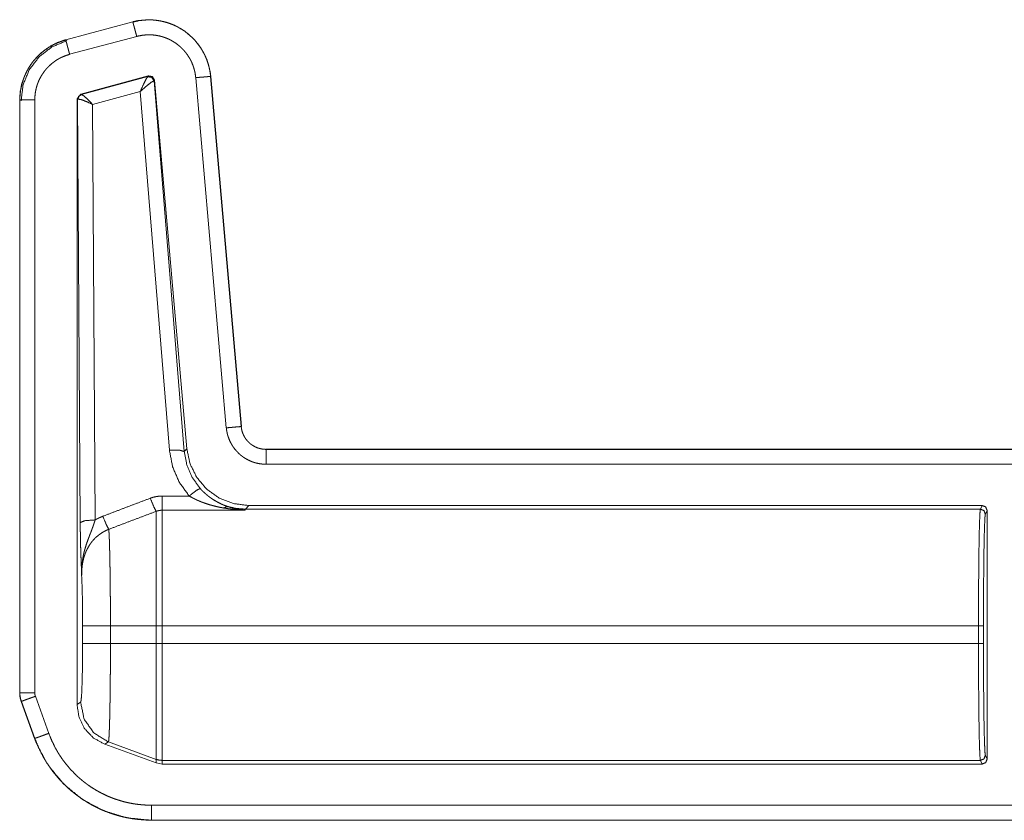
# Model space of a CAD drawing. Units: inches. Extents: x 54 to 130, y 2 to 132.
# Drawn here: x 107 to 109, y 23 to 24 of the extents above; entities that cross this region are included whole.
import ezdxf

# ---------------------------------------------------------------- set-up
doc = ezdxf.new("R2010")
doc.units = ezdxf.units.IN
doc.header["$MEASUREMENT"] = 0
doc.layers.add('1', color=7, linetype='Continuous')

msp = doc.modelspace()

# ---------------------------------------------------------------- linework, layer by layer
at = {"layer": '1', "color": 173, "linetype": 'Continuous', "lineweight": 18}
for p, q in [((107.2162, 24.2504), (107.0813, 24.2143)), ((107.2163, 24.2501), (107.0814, 24.2139)), ((107.0891, 24.185), (107.2241, 24.2211)), ((107.1114, 24.1051), (107.2474, 24.1416)), ((107.113, 24.1042), (107.2462, 24.1401)), ((107.2462, 24.1401), (107.2466, 24.1403)), ((107.2466, 24.1403), (107.2474, 24.1416)), ((107.2591, 24.1315), (107.2586, 24.1316)), ((107.26, 24.1328), (107.2591, 24.1315)), ((107.2591, 24.1315), (107.3197, 23.386)), ((107.26, 24.1328), (107.3248, 23.3916)), ((107.3427, 24.138), (107.4043, 23.4337)), ((107.4342, 23.4364), (107.3726, 24.1406)), ((107.4346, 23.4364), (107.373, 24.1406)), ((107.104, 24.0955), (107.1114, 24.1051)), ((107.1114, 24.1051), (107.1126, 24.1042)), ((107.1126, 24.1042), (107.113, 24.1042)), ((107.2312, 24.1102), (107.1353, 24.0843)), ((107.2898, 23.3886), (107.2312, 24.1102)), ((106.9887, 24.0936), (106.9887, 22.9004)), ((106.989, 24.0936), (106.989, 22.9004)), ((107.019, 22.9004), (107.019, 24.0936)), ((107.104, 24.0955), (107.104, 22.8771)), ((107.1052, 24.0945), (107.104, 24.0955)), ((107.1058, 24.0948), (107.1052, 24.0945)), ((107.1105, 23.2433), (107.1052, 24.0945)), ((107.1353, 24.0843), (107.1404, 23.2485)), ((107.3197, 23.386), (107.3248, 23.3916)), ((112.7804, 23.3908), (107.4844, 23.3908)), ((112.6899, 23.3904), (107.4844, 23.3904)), ((107.4844, 23.3604), (112.6651, 23.3604)), ((107.2752, 23.2965), (107.3297, 23.2965)), ((107.4493, 23.2775), (107.4426, 23.2702)), ((108.9247, 23.2775), (107.4493, 23.2775)), ((108.9247, 23.2775), (108.921, 23.2702)), ((107.4415, 23.268), (107.2752, 23.268)), ((107.4426, 23.2702), (107.4415, 23.268)), ((108.921, 23.2702), (107.4426, 23.2702)), ((108.931, 23.2603), (108.9346, 23.2675)), ((108.9346, 22.7675), (108.9346, 23.2675)), ((107.1153, 22.9996), (107.1153, 23.0354)), ((107.1712, 23.0354), (107.2632, 23.0354)), ((107.1712, 23.0354), (107.1712, 22.9996)), ((107.2632, 22.9996), (107.2632, 23.0354)), ((108.9172, 23.0354), (107.2752, 23.0354)), ((107.2752, 23.0354), (107.2752, 22.9996)), ((108.9172, 23.0354), (108.9172, 22.9996)), ((108.9272, 22.9996), (108.9272, 23.0354)), ((107.1712, 22.9996), (107.2632, 22.9996)), ((108.9172, 22.9996), (107.2752, 22.9996)), ((106.9887, 22.9004), (106.989, 22.9004)), ((106.9917, 22.8833), (107.0187, 22.8088)), ((106.992, 22.8835), (107.0191, 22.8089)), ((107.0472, 22.8192), (107.0202, 22.8937)), ((107.104, 22.8771), (107.1113, 22.8817)), ((107.1671, 22.8018), (107.1599, 22.7973)), ((107.2632, 22.7596), (107.1599, 22.7973)), ((107.1671, 22.8018), (107.2632, 22.7669)), ((107.2632, 22.7596), (107.2632, 22.7669)), ((107.2752, 22.7575), (107.2632, 22.7596)), ((107.2752, 22.7648), (107.2752, 22.7575)), ((108.921, 22.7648), (107.2752, 22.7648)), ((108.9247, 22.7575), (107.2752, 22.7575)), ((108.921, 22.7648), (108.9247, 22.7575)), ((108.9346, 22.7675), (108.931, 22.7748)), ((112.6651, 22.6746), (107.2536, 22.6746)), ((107.2536, 22.6446), (112.6899, 22.6446)), ((107.2536, 22.6446), (107.2536, 22.6443)), ((107.2536, 22.6443), (112.7804, 22.6443))]:
    msp.add_line(p, q, dxfattribs=at)
for points, knots in [([(107.373, 24.1406), (107.3724, 24.146), (107.3716, 24.1514), (107.365, 24.175), (107.3539, 24.1969), (107.3388, 24.2161), (107.3202, 24.2321), (107.2988, 24.2441), (107.2755, 24.2517), (107.2512, 24.2547), (107.2268, 24.2528), (107.2214, 24.2517), (107.2162, 24.2504)], [0, 0, 0.024859, 0.049725, 0.162327, 0.274909, 0.387454, 0.500003, 0.612526, 0.725094, 0.837662, 0.950273, 0.975125, 1, 1]), ([(107.2163, 24.2501), (107.2162, 24.2503), (107.2162, 24.2504)], [0, 0, 0.502196, 1, 1]), ([(107.3726, 24.1406), (107.3723, 24.144), (107.3718, 24.1474), (107.3713, 24.1508), (107.3707, 24.1542), (107.3692, 24.1608), (107.3673, 24.1673), (107.3651, 24.1737), (107.3625, 24.18), (107.3611, 24.1831), (107.3596, 24.1861), (107.3588, 24.1876), (107.358, 24.1892), (107.3572, 24.1907), (107.3564, 24.1921), (107.3528, 24.1979), (107.3489, 24.2035), (107.3448, 24.2088), (107.3404, 24.2139), (107.338, 24.2164), (107.3356, 24.2188), (107.3331, 24.2212), (107.3306, 24.2235), (107.3254, 24.2278), (107.3199, 24.2319), (107.3143, 24.2356), (107.3084, 24.239), (107.3054, 24.2406), (107.3024, 24.2421), (107.3008, 24.2428), (107.2993, 24.2435), (107.2977, 24.2442), (107.2961, 24.2449), (107.2898, 24.2473), (107.2833, 24.2494), (107.2768, 24.2511), (107.2702, 24.2524), (107.2668, 24.253), (107.2635, 24.2534), (107.2618, 24.2536), (107.2601, 24.2538), (107.2584, 24.2539), (107.2566, 24.2541), (107.2498, 24.2543), (107.2431, 24.2542), (107.2296, 24.2529), (107.2163, 24.2501)], [0, 0, 0.015773, 0.031541, 0.047291, 0.062982, 0.094206, 0.125341, 0.156438, 0.187621, 0.203274, 0.218991, 0.22686, 0.234744, 0.242598, 0.250451, 0.281695, 0.312844, 0.343939, 0.375098, 0.390733, 0.406409, 0.422136, 0.437882, 0.469148, 0.5003, 0.531402, 0.562538, 0.578136, 0.593812, 0.601659, 0.60952, 0.617398, 0.625266, 0.656587, 0.687755, 0.718837, 0.749953, 0.765546, 0.781197, 0.789033, 0.796887, 0.804762, 0.812658, 0.844006, 0.875185, 0.937384, 1, 1]), ([(107.2241, 24.2211), (107.2233, 24.2239), (107.2226, 24.2267), (107.2218, 24.2294), (107.2211, 24.2321), (107.2198, 24.2371), (107.2192, 24.2393), (107.2186, 24.2414), (107.2181, 24.2433), (107.2176, 24.245), (107.2169, 24.2477), (107.2166, 24.2487), (107.2163, 24.2499), (107.2163, 24.2501)], [0, 0, 0.096968, 0.192985, 0.287217, 0.378709, 0.550219, 0.628605, 0.701039, 0.766896, 0.825487, 0.918981, 0.952882, 0.993628, 1, 1]), ([(107.2241, 24.2211), (107.2342, 24.2232), (107.2444, 24.2242), (107.2495, 24.2243), (107.2547, 24.2241), (107.256, 24.224), (107.2573, 24.2239), (107.2586, 24.2238), (107.2599, 24.2237), (107.2624, 24.2233), (107.265, 24.2229), (107.27, 24.2219), (107.275, 24.2206), (107.2799, 24.219), (107.2847, 24.2172), (107.2859, 24.2167), (107.2871, 24.2161), (107.2883, 24.2156), (107.2894, 24.215), (107.2917, 24.2139), (107.294, 24.2127), (107.2985, 24.2101), (107.3027, 24.2073), (107.3069, 24.2042), (107.3108, 24.2009), (107.3128, 24.1992), (107.3147, 24.1974), (107.3165, 24.1955), (107.3182, 24.1937), (107.3216, 24.1898), (107.3248, 24.1857), (107.3277, 24.1815), (107.3304, 24.1771), (107.331, 24.176), (107.3317, 24.1749), (107.3323, 24.1737), (107.3329, 24.1725), (107.334, 24.1702), (107.3351, 24.1679), (107.337, 24.1631), (107.3387, 24.1583), (107.3401, 24.1533), (107.3413, 24.1483), (107.3417, 24.1457), (107.3421, 24.1432), (107.3425, 24.1406), (107.3427, 24.138)], [0, 0, 0.062608, 0.124801, 0.15597, 0.187354, 0.195225, 0.203104, 0.210953, 0.218774, 0.234416, 0.250039, 0.281162, 0.312238, 0.343399, 0.374734, 0.382574, 0.390453, 0.398336, 0.406185, 0.42186, 0.437447, 0.468593, 0.499688, 0.530822, 0.562107, 0.577832, 0.593577, 0.609274, 0.624889, 0.656055, 0.687162, 0.718278, 0.749545, 0.757388, 0.765245, 0.773125, 0.781012, 0.796706, 0.812364, 0.843542, 0.874654, 0.905777, 0.937022, 0.952706, 0.968459, 0.98423, 1, 1]), ([(107.0813, 24.2143), (107.0658, 24.209), (107.0512, 24.2018), (107.0312, 24.1875), (107.0145, 24.1697), (107.0016, 24.1488), (106.9929, 24.1259), (106.9897, 24.1099), (106.9887, 24.0936)], [0, 0, 0.099975, 0.199909, 0.349975, 0.500004, 0.650044, 0.800091, 0.900028, 1, 1]), ([(107.0814, 24.2139), (107.0716, 24.2109), (107.0622, 24.2071), (107.0576, 24.2049), (107.0531, 24.2025), (107.0509, 24.2012), (107.0487, 24.1999), (107.0476, 24.1992), (107.0465, 24.1986), (107.0454, 24.1979), (107.0444, 24.1972), (107.0361, 24.1912), (107.0285, 24.1845), (107.0248, 24.181), (107.0213, 24.1773), (107.0197, 24.1754), (107.018, 24.1735), (107.0164, 24.1715), (107.0148, 24.1695), (107.0089, 24.1611), (107.0038, 24.1524), (107.0015, 24.1479), (106.9994, 24.1433), (106.9984, 24.1409), (106.9974, 24.1386), (106.997, 24.1374), (106.9965, 24.1362), (106.9961, 24.135), (106.9957, 24.1337), (106.9928, 24.1239), (106.9907, 24.114), (106.99, 24.1089), (106.9895, 24.1039), (106.9893, 24.1013), (106.9891, 24.0987), (106.9891, 24.0962), (106.989, 24.0936)], [0, 0, 0.062677, 0.12501, 0.156167, 0.187424, 0.203091, 0.218811, 0.226691, 0.234546, 0.242427, 0.250247, 0.312677, 0.374813, 0.405885, 0.437078, 0.452707, 0.468385, 0.484134, 0.499856, 0.562311, 0.624454, 0.655548, 0.686686, 0.7023, 0.717962, 0.725806, 0.733658, 0.741521, 0.749399, 0.812042, 0.874449, 0.90569, 0.937032, 0.952767, 0.968513, 0.984255, 1, 1]), ([(107.0891, 24.185), (107.0876, 24.1905), (107.0869, 24.1933), (107.0855, 24.1985), (107.0848, 24.2009), (107.0842, 24.2032), (107.0837, 24.2053), (107.0832, 24.2072), (107.0827, 24.2089), (107.0823, 24.2103), (107.082, 24.2116), (107.0817, 24.2126), (107.0815, 24.2133), (107.0814, 24.2137), (107.0814, 24.2139)], [0, 0, 0.193041, 0.287242, 0.466642, 0.550209, 0.62856, 0.701018, 0.766836, 0.825496, 0.876363, 0.918907, 0.952872, 0.977777, 0.993574, 1, 1]), ([(107.019, 24.0936), (107.0194, 24.1013), (107.0203, 24.109), (107.0218, 24.1165), (107.024, 24.124), (107.0247, 24.1258), (107.0254, 24.1276), (107.0261, 24.1294), (107.0268, 24.1312), (107.0284, 24.1347), (107.0302, 24.1382), (107.0341, 24.1448), (107.0385, 24.1511), (107.0397, 24.1527), (107.041, 24.1542), (107.0422, 24.1557), (107.0435, 24.1571), (107.0462, 24.1599), (107.0489, 24.1626), (107.0548, 24.1676), (107.061, 24.1722), (107.0626, 24.1733), (107.0643, 24.1743), (107.066, 24.1753), (107.0676, 24.1763), (107.0711, 24.1781), (107.0745, 24.1797), (107.0817, 24.1826), (107.0891, 24.185)], [0, 0, 0.062683, 0.12492, 0.187137, 0.249735, 0.26548, 0.281208, 0.296884, 0.312522, 0.343719, 0.374827, 0.437016, 0.499573, 0.515324, 0.531063, 0.546769, 0.5624, 0.593625, 0.624766, 0.686967, 0.749446, 0.765165, 0.780926, 0.796664, 0.812341, 0.843639, 0.874823, 0.937234, 1, 1]), ([(107.2312, 24.1102), (107.2379, 24.125), (107.2433, 24.1357), (107.2462, 24.1401)], [0, 0, 0.484775, 0.841977, 1, 1]), ([(107.2312, 24.1102), (107.2435, 24.1211), (107.2533, 24.1288), (107.2586, 24.1316)], [0, 0, 0.472234, 0.828681, 1, 1]), ([(107.2586, 24.1316), (107.2543, 24.1387), (107.2462, 24.1401)], [0, 0, 0.503449, 1, 1]), ([(107.2466, 24.1403), (107.2549, 24.1388), (107.2591, 24.1315)], [0, 0, 0.499915, 1, 1]), ([(107.2474, 24.1416), (107.2558, 24.1401), (107.26, 24.1328)], [0, 0, 0.500088, 1, 1]), ([(107.3427, 24.138), (107.3456, 24.1383), (107.3513, 24.1388), (107.3567, 24.1392), (107.3592, 24.1394), (107.3637, 24.1398), (107.3656, 24.14), (107.3689, 24.1403), (107.3712, 24.1405), (107.3719, 24.1406), (107.3724, 24.1406), (107.3726, 24.1406)], [0, 0, 0.096968, 0.287203, 0.466761, 0.550216, 0.701011, 0.766822, 0.876431, 0.952924, 0.977767, 0.993676, 1, 1]), ([(107.3726, 24.1406), (107.3728, 24.1406), (107.373, 24.1406)], [0, 0, 0.490782, 1, 1]), ([(107.1052, 24.0945), (107.1073, 24.1006), (107.1126, 24.1042)], [0, 0, 0.499912, 1, 1]), ([(107.113, 24.1042), (107.1079, 24.1007), (107.1058, 24.0948)], [0, 0, 0.496851, 1, 1]), ([(107.1353, 24.0843), (107.1253, 24.0946), (107.1173, 24.1017), (107.113, 24.1042)], [0, 0, 0.478227, 0.834231, 1, 1]), ([(107.019, 24.0936), (107.0132, 24.0936), (107.0104, 24.0936), (107.005, 24.0936), (107.0002, 24.0936), (106.996, 24.0936), (106.9943, 24.0936), (106.9915, 24.0936), (106.9904, 24.0936), (106.9897, 24.0936), (106.9892, 24.0936), (106.989, 24.0936)], [0, 0, 0.192925, 0.287109, 0.46658, 0.628472, 0.766927, 0.825521, 0.918837, 0.952908, 0.977864, 0.993707, 1, 1]), ([(107.1353, 24.0843), (107.122, 24.0904), (107.1115, 24.0941), (107.1058, 24.0948)], [0, 0, 0.462499, 0.817921, 1, 1]), ([(107.4043, 23.4337), (107.4101, 23.4342), (107.4157, 23.4347), (107.4183, 23.435), (107.4231, 23.4354), (107.4273, 23.4357), (107.429, 23.4359), (107.4318, 23.4361), (107.4328, 23.4362), (107.4336, 23.4363), (107.434, 23.4363), (107.4342, 23.4364)], [0, 0, 0.193027, 0.378646, 0.466658, 0.628532, 0.766875, 0.825483, 0.918948, 0.952936, 0.977777, 0.993462, 1, 1]), ([(107.4043, 23.4337), (107.4048, 23.43), (107.4053, 23.4263), (107.4057, 23.4245), (107.4061, 23.4226), (107.4066, 23.4208), (107.407, 23.419), (107.4094, 23.412), (107.4123, 23.4052), (107.4141, 23.4019), (107.416, 23.3986), (107.417, 23.3971), (107.418, 23.3955), (107.4191, 23.394), (107.4202, 23.3925), (107.4249, 23.3868), (107.4301, 23.3815), (107.4315, 23.3803), (107.4329, 23.379), (107.4344, 23.3779), (107.4359, 23.3767), (107.4389, 23.3745), (107.442, 23.3725), (107.4485, 23.3689), (107.4552, 23.3659), (107.457, 23.3652), (107.4588, 23.3646), (107.4606, 23.364), (107.4623, 23.3635), (107.4659, 23.3626), (107.4696, 23.3618), (107.4769, 23.3608), (107.4844, 23.3604)], [0, 0, 0.031496, 0.062951, 0.078704, 0.094445, 0.110165, 0.125835, 0.188145, 0.250317, 0.281544, 0.312944, 0.328689, 0.344388, 0.360038, 0.375647, 0.437853, 0.500098, 0.515765, 0.531443, 0.547165, 0.562923, 0.594243, 0.625392, 0.68756, 0.749974, 0.765728, 0.781474, 0.797153, 0.812828, 0.844001, 0.875111, 0.937358, 1, 1]), ([(107.4844, 23.3904), (107.4797, 23.3906), (107.4751, 23.3913), (107.4728, 23.3918), (107.4706, 23.3923), (107.4694, 23.3927), (107.4683, 23.393), (107.4672, 23.3934), (107.4661, 23.3938), (107.4619, 23.3957), (107.4578, 23.398), (107.4559, 23.3993), (107.454, 23.4006), (107.453, 23.4013), (107.4521, 23.4021), (107.4512, 23.4028), (107.4504, 23.4036), (107.4471, 23.4069), (107.4441, 23.4105), (107.4434, 23.4114), (107.4428, 23.4124), (107.4421, 23.4134), (107.4415, 23.4144), (107.4403, 23.4164), (107.4392, 23.4185), (107.4374, 23.4227), (107.4359, 23.4271), (107.4353, 23.4294), (107.4349, 23.4317), (107.4345, 23.434), (107.4342, 23.4364)], [0, 0, 0.062688, 0.124863, 0.155973, 0.187232, 0.202884, 0.218557, 0.234347, 0.250003, 0.312486, 0.374646, 0.405802, 0.4371, 0.452861, 0.468593, 0.484292, 0.4999, 0.562202, 0.6244, 0.640012, 0.655684, 0.671341, 0.687122, 0.718485, 0.749693, 0.811887, 0.874182, 0.905573, 0.937053, 0.968518, 1, 1]), ([(107.4342, 23.4364), (107.4344, 23.4364), (107.4346, 23.4364)], [0, 0, 0.491172, 1, 1]), ([(107.3248, 23.3916), (107.3313, 23.3614), (107.3449, 23.3338), (107.3649, 23.3103), (107.39, 23.2925), (107.4187, 23.2813), (107.4493, 23.2775)], [0, 0, 0.166692, 0.333358, 0.50001, 0.666643, 0.833313, 1, 1]), ([(107.4844, 23.3604), (107.4844, 23.3633), (107.4844, 23.369), (107.4844, 23.3744), (107.4844, 23.3793), (107.4844, 23.3834), (107.4844, 23.3867), (107.4844, 23.389), (107.4844, 23.3897), (107.4844, 23.3904)], [0, 0, 0.096967, 0.28721, 0.466656, 0.628575, 0.766835, 0.876336, 0.952846, 0.977861, 1, 1]), ([(107.2898, 23.3886), (107.3105, 23.3888), (107.3197, 23.386)], [0, 0, 0.68093, 1, 1]), ([(107.3297, 23.2965), (107.3098, 23.324), (107.2963, 23.3551), (107.2898, 23.3886)], [0, 0, 0.332674, 0.666004, 1, 1]), ([(107.3197, 23.386), (107.3249, 23.359), (107.3357, 23.3338), (107.3518, 23.3116)], [0, 0, 0.334173, 0.667467, 1, 1]), ([(107.3297, 23.2965), (107.3442, 23.308), (107.3518, 23.3116)], [0, 0, 0.687561, 1, 1]), ([(107.3518, 23.3116), (107.3549, 23.3082), (107.3582, 23.305), (107.3615, 23.302), (107.3648, 23.2991), (107.3665, 23.2977), (107.3682, 23.2963), (107.3691, 23.2956), (107.37, 23.295), (107.3708, 23.2943), (107.3717, 23.2937), (107.3752, 23.2912), (107.3787, 23.2889), (107.3858, 23.2847), (107.393, 23.281), (107.3967, 23.2794), (107.4003, 23.2779), (107.4041, 23.2765), (107.4078, 23.2752)], [0, 0, 0.068643, 0.13613, 0.202624, 0.268299, 0.30088, 0.333368, 0.349493, 0.365605, 0.381737, 0.397768, 0.461188, 0.523452, 0.645379, 0.764717, 0.823818, 0.882551, 0.941252, 1, 1]), ([(107.1558, 23.2558), (107.2035, 23.274), (107.2513, 23.2921)], [0, 0, 0.500014, 1, 1]), ([(107.2513, 23.2921), (107.2571, 23.2941), (107.263, 23.2954), (107.2691, 23.2962), (107.2752, 23.2965)], [0, 0, 0.25092, 0.499729, 0.748757, 1, 1]), ([(107.2513, 23.2921), (107.2587, 23.2743), (107.2632, 23.2657)], [0, 0, 0.666058, 1, 1]), ([(107.3995, 23.2724), (107.3905, 23.274), (107.3815, 23.2761), (107.3727, 23.2784), (107.3639, 23.2812), (107.3595, 23.2827), (107.3552, 23.2843), (107.353, 23.2852), (107.3508, 23.2861), (107.3487, 23.287), (107.3465, 23.2879), (107.3423, 23.2899), (107.338, 23.292), (107.3339, 23.2942), (107.3297, 23.2965)], [0, 0, 0.123441, 0.246843, 0.370337, 0.494474, 0.556793, 0.619519, 0.651, 0.682539, 0.714057, 0.745562, 0.808817, 0.872226, 0.935879, 1, 1]), ([(107.3995, 23.2724), (107.4038, 23.2749), (107.4078, 23.2752)], [0, 0, 0.555302, 1, 1]), ([(107.4415, 23.268), (107.4389, 23.2681), (107.4363, 23.2682), (107.4336, 23.2684), (107.431, 23.2686), (107.4257, 23.269), (107.4205, 23.2695), (107.41, 23.2708), (107.3995, 23.2724)], [0, 0, 0.06237, 0.124917, 0.187181, 0.24963, 0.374478, 0.499336, 0.749357, 1, 1]), ([(107.4426, 23.2702), (107.425, 23.2715), (107.4078, 23.2752)], [0, 0, 0.499907, 1, 1]), ([(107.4078, 23.2752), (107.4163, 23.2727), (107.4247, 23.2707), (107.4289, 23.2699), (107.4331, 23.2691), (107.4352, 23.2688), (107.4373, 23.2685), (107.4384, 23.2684), (107.4394, 23.2682), (107.4405, 23.2681), (107.4415, 23.268)], [0, 0, 0.254533, 0.505041, 0.629395, 0.75319, 0.814995, 0.876701, 0.907514, 0.938302, 0.969259, 1, 1]), ([(108.9346, 23.2675), (108.9317, 23.2746), (108.9247, 23.2775)], [0, 0, 0.499919, 1, 1]), ([(107.1404, 23.2485), (107.1442, 23.2505), (107.148, 23.2524), (107.1499, 23.2533), (107.1519, 23.2541), (107.1538, 23.255), (107.1558, 23.2558)], [0, 0, 0.248215, 0.497646, 0.622997, 0.748917, 0.87436, 1, 1]), ([(107.1558, 23.2558), (107.1631, 23.2385), (107.1678, 23.2296)], [0, 0, 0.652024, 1, 1]), ([(107.2632, 23.2657), (107.2155, 23.2477), (107.1678, 23.2296)], [0, 0, 0.499987, 1, 1]), ([(107.2752, 23.268), (107.2721, 23.2678), (107.2691, 23.2674), (107.2661, 23.2667), (107.2632, 23.2657)], [0, 0, 0.251752, 0.501445, 0.750126, 1, 1]), ([(107.2632, 23.0354), (107.2632, 23.1274), (107.2632, 23.2045), (107.2632, 23.254), (107.2632, 23.2657)], [0, 0, 0.399551, 0.734076, 0.949145, 1, 1]), ([(107.2752, 23.268), (107.2752, 23.2563), (107.2752, 23.2065), (107.2752, 23.1286), (107.2752, 23.0354)], [0, 0, 0.050031, 0.264409, 0.599369, 1, 1]), ([(108.921, 23.2702), (108.9203, 23.2644), (108.9196, 23.2501), (108.9189, 23.2279), (108.9183, 23.1986), (108.9179, 23.1634), (108.9175, 23.1234), (108.9173, 23.0802), (108.9172, 23.0354)], [0, 0, 0.025232, 0.086147, 0.180605, 0.305153, 0.45522, 0.625301, 0.809149, 1, 1]), ([(108.931, 23.2603), (108.9281, 23.2673), (108.921, 23.2702)], [0, 0, 0.500049, 1, 1]), ([(108.9272, 23.0354), (108.9273, 23.0783), (108.9275, 23.1197), (108.9279, 23.1579), (108.9283, 23.1917), (108.9289, 23.2197), (108.9296, 23.2409), (108.9303, 23.2546), (108.931, 23.2603)], [0, 0, 0.190848, 0.374687, 0.544762, 0.694832, 0.819378, 0.913838, 0.974756, 1, 1]), ([(107.1404, 23.2485), (107.1196, 23.2469), (107.1105, 23.2433)], [0, 0, 0.680279, 1, 1]), ([(107.1133, 23.1355), (107.1133, 23.1371), (107.1132, 23.1386), (107.1131, 23.1417), (107.113, 23.1448), (107.1127, 23.1537), (107.1123, 23.1655), (107.1119, 23.1744), (107.1118, 23.1774), (107.1117, 23.1805), (107.1116, 23.1836), (107.1114, 23.19), (107.1112, 23.1967), (107.111, 23.2037), (107.1109, 23.211), (107.1108, 23.2148), (107.1107, 23.2187), (107.1107, 23.2226), (107.1106, 23.2266), (107.1105, 23.2348), (107.1105, 23.2433)], [0, 0, 0.014591, 0.029091, 0.057774, 0.08605, 0.169135, 0.278144, 0.360987, 0.389173, 0.417737, 0.446707, 0.506198, 0.568072, 0.632809, 0.700861, 0.736193, 0.772081, 0.808528, 0.845562, 0.921469, 1, 1]), ([(107.1404, 23.2485), (107.1393, 23.2447), (107.138, 23.2409), (107.1368, 23.2373), (107.1355, 23.2337), (107.1342, 23.2301), (107.1329, 23.2266), (107.1316, 23.2231), (107.1289, 23.2162), (107.1276, 23.2128), (107.1263, 23.2094), (107.1251, 23.206), (107.1227, 23.1991), (107.1206, 23.1923), (107.1196, 23.1888), (107.1186, 23.1854), (107.1178, 23.1819), (107.117, 23.1784), (107.1157, 23.1713), (107.1147, 23.1643), (107.1143, 23.1607), (107.114, 23.1571), (107.1137, 23.1535), (107.1135, 23.1499), (107.1134, 23.1463), (107.1133, 23.1427), (107.1133, 23.1409), (107.1133, 23.1391), (107.1133, 23.1382), (107.1133, 23.1373), (107.1133, 23.1364), (107.1133, 23.1355)], [0, 0, 0.033977, 0.067472, 0.100554, 0.133282, 0.165699, 0.197862, 0.229758, 0.292784, 0.324004, 0.355067, 0.386027, 0.447632, 0.509053, 0.539745, 0.570423, 0.601044, 0.631609, 0.692687, 0.753772, 0.78437, 0.815017, 0.84573, 0.876488, 0.907291, 0.93815, 0.953591, 0.969046, 0.976788, 0.98453, 0.992272, 1, 1]), ([(107.1678, 23.2296), (107.1661, 23.2289), (107.1643, 23.2281), (107.1626, 23.2274), (107.1609, 23.2265), (107.1577, 23.2248), (107.1545, 23.2229), (107.1484, 23.2187), (107.1427, 23.214), (107.1414, 23.2128), (107.1401, 23.2115), (107.1388, 23.2101), (107.1375, 23.2088), (107.1351, 23.206), (107.1328, 23.2032), (107.1286, 23.1972), (107.125, 23.1909), (107.1242, 23.1893), (107.1234, 23.1877), (107.1226, 23.186), (107.1219, 23.1844), (107.1205, 23.181), (107.1193, 23.1776), (107.1172, 23.1708), (107.1156, 23.1638), (107.115, 23.1603), (107.1145, 23.1568), (107.1143, 23.155), (107.1141, 23.1532), (107.1139, 23.1514), (107.1138, 23.1497), (107.1134, 23.1426), (107.1133, 23.1355)], [0, 0, 0.016195, 0.032421, 0.048573, 0.064716, 0.096762, 0.128609, 0.191973, 0.255355, 0.271251, 0.287218, 0.303176, 0.319141, 0.35075, 0.382209, 0.444727, 0.507103, 0.52274, 0.538401, 0.554093, 0.569785, 0.60099, 0.63203, 0.693701, 0.755111, 0.785813, 0.81653, 0.831916, 0.847285, 0.862622, 0.877944, 0.939038, 1, 1]), ([(107.1678, 23.2296), (107.168, 23.2278), (107.1682, 23.2256), (107.1683, 23.2231), (107.1685, 23.2202), (107.1687, 23.217), (107.1688, 23.2135), (107.169, 23.2096), (107.1691, 23.2054), (107.1693, 23.2009), (107.1694, 23.1961), (107.1696, 23.191), (107.1696, 23.1897), (107.1696, 23.1883), (107.1697, 23.1856), (107.1698, 23.1799), (107.1701, 23.1677), (107.1702, 23.1613), (107.1703, 23.1547), (107.1705, 23.1442), (107.1705, 23.1406), (107.1705, 23.1388), (107.1706, 23.137), (107.1706, 23.1351), (107.1707, 23.1258), (107.1708, 23.1181), (107.1708, 23.1103), (107.171, 23.0944), (107.171, 23.0821), (107.1711, 23.0737), (107.1711, 23.061), (107.1711, 23.0525), (107.1712, 23.0354)], [0, 0, 0.009307, 0.020436, 0.033418, 0.048273, 0.064908, 0.083183, 0.103089, 0.124602, 0.147722, 0.172457, 0.198817, 0.205664, 0.212612, 0.226825, 0.256224, 0.318704, 0.351761, 0.386016, 0.439667, 0.458167, 0.467535, 0.476969, 0.486487, 0.534782, 0.574169, 0.614226, 0.696334, 0.759665, 0.802729, 0.86807, 0.911862, 1, 1]), ([(107.1153, 23.0354), (107.1152, 23.0649), (107.1148, 23.0926), (107.1141, 23.1166), (107.1133, 23.1355)], [0, 0, 0.295198, 0.571611, 0.81163, 1, 1]), ([(107.1153, 23.0354), (107.123, 23.0354), (107.1712, 23.0354)], [0, 0, 0.137947, 1, 1]), ([(107.1113, 22.8817), (107.1123, 22.8863), (107.1133, 22.8983), (107.1141, 22.9171), (107.1147, 22.9414), (107.1151, 22.9695), (107.1153, 22.9996)], [0, 0, 0.039725, 0.142365, 0.301622, 0.50705, 0.745092, 1, 1]), ([(107.1153, 22.9996), (107.123, 22.9996), (107.1712, 22.9996)], [0, 0, 0.137947, 1, 1]), ([(107.1712, 22.9996), (107.1711, 22.9805), (107.1711, 22.9618), (107.171, 22.9525), (107.171, 22.9387), (107.1709, 22.9296), (107.1708, 22.9164), (107.1707, 22.9079), (107.1706, 22.8996), (107.1705, 22.8915), (107.1704, 22.8837), (107.1702, 22.876), (107.1701, 22.8687), (107.17, 22.8617), (107.1698, 22.855), (107.1697, 22.8487), (107.1695, 22.8428), (107.1694, 22.8371), (107.1693, 22.8345), (107.1692, 22.8319), (107.1691, 22.8294), (107.169, 22.827), (107.1689, 22.8225), (107.1687, 22.8185), (107.1685, 22.8149), (107.1683, 22.8117), (107.1681, 22.8089), (107.1679, 22.8066), (107.1677, 22.8047), (107.1675, 22.8033), (107.1673, 22.8023), (107.1671, 22.8018)], [0, 0, 0.096506, 0.191442, 0.238331, 0.307941, 0.353753, 0.420453, 0.463519, 0.50546, 0.546291, 0.585996, 0.624568, 0.66166, 0.697001, 0.730608, 0.762498, 0.79267, 0.821109, 0.834676, 0.847798, 0.860412, 0.872491, 0.895008, 0.915388, 0.933633, 0.949762, 0.96375, 0.975566, 0.985123, 0.992358, 0.997293, 1, 1]), ([(107.2632, 22.7669), (107.2632, 22.7727), (107.2632, 22.8089), (107.2632, 22.8728), (107.2632, 22.9124), (107.2632, 22.9996)], [0, 0, 0.025035, 0.18035, 0.455028, 0.625161, 1, 1]), ([(107.2752, 22.9996), (107.2752, 22.9548), (107.2752, 22.8717), (107.2752, 22.8071), (107.2752, 22.7707), (107.2752, 22.7648)], [0, 0, 0.190927, 0.54497, 0.819655, 0.974968, 1, 1]), ([(108.9172, 22.9996), (108.9173, 22.9548), (108.9175, 22.9116), (108.9179, 22.8717), (108.9183, 22.8364), (108.9189, 22.8071), (108.9196, 22.785), (108.9203, 22.7707), (108.921, 22.7648)], [0, 0, 0.190858, 0.374706, 0.54478, 0.694854, 0.819402, 0.91386, 0.974775, 1, 1]), ([(108.931, 22.7748), (108.9303, 22.7804), (108.9296, 22.7941), (108.9289, 22.8153), (108.9283, 22.8433), (108.9279, 22.8771), (108.9275, 22.9154), (108.9273, 22.9567), (108.9272, 22.9996)], [0, 0, 0.025244, 0.086162, 0.180621, 0.305166, 0.455234, 0.625308, 0.809146, 1, 1]), ([(106.9917, 22.8834), (106.9894, 22.8917), (106.9887, 22.9004)], [0, 0, 0.499974, 1, 1]), ([(106.989, 22.9004), (106.9892, 22.8961), (106.9898, 22.8918), (106.9902, 22.8897), (106.9907, 22.8876), (106.9914, 22.8855), (106.9921, 22.8835)], [0, 0, 0.250378, 0.499327, 0.623883, 0.748685, 0.874233, 1, 1]), ([(107.019, 22.9004), (106.9932, 22.9004), (106.989, 22.9004)], [0, 0, 0.860213, 1, 1]), ([(107.0202, 22.8937), (107.0197, 22.8954), (107.0193, 22.897), (107.0191, 22.8987), (107.019, 22.9004)], [0, 0, 0.250776, 0.499731, 0.748874, 1, 1]), ([(106.992, 22.8835), (106.9918, 22.8834), (106.9917, 22.8833)], [0, 0, 0.50943, 1, 1]), ([(107.0202, 22.8937), (107.0148, 22.8918), (107.0095, 22.8899), (107.0047, 22.8881), (107.0025, 22.8873), (106.9986, 22.8859), (106.9955, 22.8847), (106.9943, 22.8843), (106.9933, 22.8839), (106.9922, 22.8835), (106.992, 22.8835)], [0, 0, 0.192805, 0.378631, 0.549997, 0.628385, 0.766759, 0.876307, 0.91876, 0.952881, 0.99352, 1, 1]), ([(107.1599, 22.7973), (107.1372, 22.8097), (107.1194, 22.8284), (107.108, 22.8515), (107.104, 22.8771)], [0, 0, 0.250011, 0.500023, 0.749989, 1, 1]), ([(107.1113, 22.8817), (107.1182, 22.848), (107.1379, 22.8199), (107.1671, 22.8018)], [0, 0, 0.333335, 0.66667, 1, 1]), ([(107.0472, 22.8192), (107.0418, 22.8172), (107.0366, 22.8153), (107.0341, 22.8144), (107.0295, 22.8127), (107.0275, 22.812), (107.024, 22.8107), (107.0213, 22.8098), (107.0197, 22.8092), (107.0192, 22.809), (107.0191, 22.8089)], [0, 0, 0.193002, 0.37866, 0.466612, 0.628683, 0.700966, 0.825431, 0.918927, 0.977822, 0.993547, 1, 1]), ([(107.2536, 22.6746), (107.2451, 22.6748), (107.2368, 22.6753), (107.2284, 22.6761), (107.2202, 22.6772), (107.2119, 22.6786), (107.2038, 22.6803), (107.1957, 22.6824), (107.1876, 22.6848), (107.1856, 22.6854), (107.1836, 22.6861), (107.1816, 22.6867), (107.1796, 22.6874), (107.1757, 22.6889), (107.1717, 22.6904), (107.164, 22.6937), (107.1565, 22.6973), (107.1491, 22.7011), (107.1418, 22.7052), (107.1347, 22.7096), (107.1277, 22.7142), (107.1243, 22.7167), (107.121, 22.7192), (107.1193, 22.7205), (107.1176, 22.7218), (107.116, 22.7231), (107.1143, 22.7244), (107.1079, 22.7299), (107.1018, 22.7355), (107.0902, 22.7475), (107.0795, 22.7604), (107.0745, 22.7671), (107.0698, 22.7741), (107.0675, 22.7776), (107.0653, 22.7812), (107.0632, 22.7849), (107.0611, 22.7885), (107.0536, 22.8036), (107.0472, 22.8192)], [0, 0, 0.031429, 0.062711, 0.093866, 0.124985, 0.156065, 0.187173, 0.218332, 0.249637, 0.257484, 0.265353, 0.273222, 0.281094, 0.296814, 0.312493, 0.343748, 0.374882, 0.405972, 0.437042, 0.468156, 0.499339, 0.514964, 0.530645, 0.538495, 0.546351, 0.554226, 0.562101, 0.593467, 0.624699, 0.686901, 0.74908, 0.780271, 0.811592, 0.827334, 0.843073, 0.858795, 0.874482, 0.937172, 1, 1]), ([(107.0191, 22.8089), (107.0189, 22.8089), (107.0187, 22.8088)], [0, 0, 0.499233, 1, 1]), ([(107.0187, 22.8088), (107.0207, 22.8037), (107.0227, 22.7985), (107.0458, 22.7553), (107.0769, 22.7174), (107.1148, 22.6863), (107.158, 22.6632), (107.2048, 22.6491), (107.2536, 22.6443)], [0, 0, 0.018085, 0.036161, 0.196867, 0.357564, 0.518262, 0.678982, 0.839458, 1, 1]), ([(107.0191, 22.8089), (107.0263, 22.7912), (107.0348, 22.7741), (107.0372, 22.7699), (107.0396, 22.7658), (107.0421, 22.7617), (107.0447, 22.7577), (107.0501, 22.7498), (107.0557, 22.7421), (107.0616, 22.7347), (107.0678, 22.7275), (107.0743, 22.7206), (107.081, 22.7139), (107.088, 22.7074), (107.0953, 22.7012), (107.0972, 22.6997), (107.099, 22.6982), (107.1009, 22.6967), (107.1028, 22.6953), (107.1067, 22.6924), (107.1106, 22.6897), (107.1185, 22.6844), (107.1265, 22.6794), (107.1348, 22.6747), (107.1432, 22.6704), (107.1518, 22.6663), (107.1606, 22.6626), (107.165, 22.6609), (107.1695, 22.6592), (107.1718, 22.6584), (107.1741, 22.6576), (107.1763, 22.6569), (107.1786, 22.6561), (107.1878, 22.6535), (107.197, 22.6511), (107.2063, 22.6492), (107.2156, 22.6475), (107.225, 22.6463), (107.2345, 22.6454), (107.244, 22.6448), (107.2536, 22.6446)], [0, 0, 0.062823, 0.125515, 0.141214, 0.156935, 0.172673, 0.188402, 0.219734, 0.250935, 0.282043, 0.31311, 0.344198, 0.375311, 0.40655, 0.437913, 0.445778, 0.453659, 0.461518, 0.469384, 0.485047, 0.500679, 0.531866, 0.562976, 0.59404, 0.625139, 0.656277, 0.68753, 0.703204, 0.718921, 0.726797, 0.734668, 0.742534, 0.750379, 0.781659, 0.812835, 0.843955, 0.875025, 0.906128, 0.937289, 0.968571, 1, 1]), ([(107.2632, 22.7669), (107.2691, 22.7653), (107.2752, 22.7648)], [0, 0, 0.5001, 1, 1]), ([(108.931, 22.7748), (108.9281, 22.7677), (108.921, 22.7648)], [0, 0, 0.50007, 1, 1]), ([(108.9247, 22.7575), (108.9317, 22.7604), (108.9346, 22.7675)], [0, 0, 0.500012, 1, 1]), ([(107.2536, 22.6746), (107.2536, 22.6488), (107.2536, 22.6446)], [0, 0, 0.860282, 1, 1])]:
    msp.add_open_spline(points, degree=1, knots=knots, dxfattribs=at)
at = {"layer": '1', "color": 12, "linetype": 'Continuous', "lineweight": 18}
msp.add_open_spline([(107.0836, 24.2125), (107.0536, 24.1999), (107.0278, 24.18), (107.008, 24.1541), (106.9956, 24.1239), (106.9915, 24.0914)], degree=1, knots=[0, 0, 0.199754, 0.399539, 0.599449, 0.799601, 1, 1], dxfattribs=at)
at = {"layer": '1', "color": 173, "linetype": 'Continuous', "lineweight": 18}
for points in [[(107.0814, 24.2139), (107.0813, 24.2143)], [(106.989, 24.0936), (106.9887, 24.0936)], [(107.4844, 23.3904), (107.4844, 23.3908)], [(107.2752, 23.2965), (107.2752, 23.268)], [(107.2632, 23.0354), (107.2752, 23.0354)], [(108.9272, 23.0354), (108.9172, 23.0354)], [(107.2632, 22.9996), (107.2752, 22.9996)], [(108.9272, 22.9996), (108.9172, 22.9996)]]:
    msp.add_open_spline(points, degree=1, dxfattribs=at)

doc.saveas('drawing.dxf')
